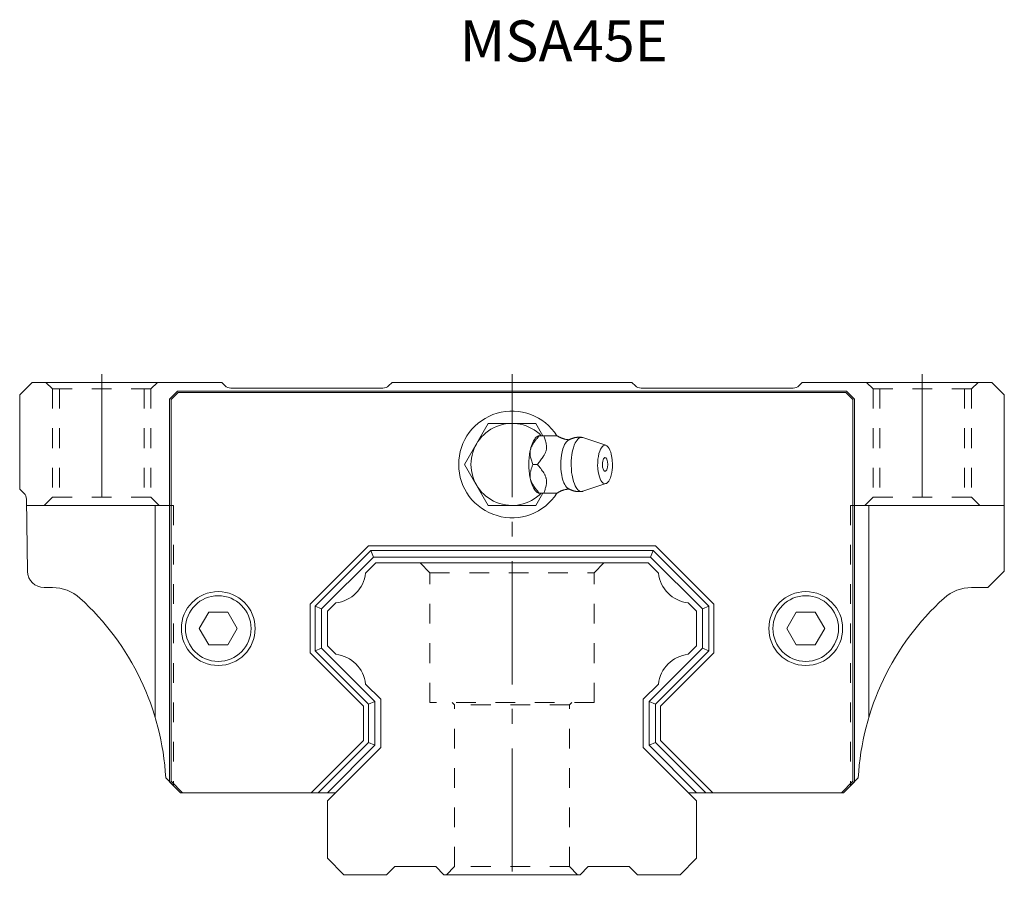
# Model space of a CAD drawing. Units: inches. Extents: x -60 to 425, y 24 to 316.
# Drawn here: x -60 to 60, y 25 to 130 of the extents above; entities that cross this region are included whole.
import ezdxf

# ---------------------------------------------------------------- set-up
doc = ezdxf.new("R2010")
doc.units = ezdxf.units.IN
for name, pattern in [('CENTER', [22.8, 15, -3, 1.8, -3]), ('DASHED', [4.8, 2.4, -2.4]), ('PHANTOM', [27.6, 15, -3, 1.8, -3, 1.8, -3])]:
    doc.linetypes.add(name, pattern=pattern)
doc.layers.add('Unnamed [1]', color=7, linetype='Continuous', lineweight=0)
doc.styles.add('CK_TEXT_STYLE_0031', font='txt', dxfattribs={"width": 0.5, "height": 5})

msp = doc.modelspace()

# ---------------------------------------------------------------- linework, layer by layer
at = {"layer": 'Unnamed [1]', "color": 4, "linetype": 'Continuous', "lineweight": 0}
for p, q in [((-58.5, 85.4), (-60, 83.9)), ((-58.5, 85.4), (-35.375736, 85.4)), ((-35.375736, 85.4), (-34.968629, 84.992893)), ((-14.624264, 85.4), (-15.031371, 84.992893)), ((-14.624264, 85.4), (14.624264, 85.4)), ((14.624264, 85.4), (15.031371, 84.992893)), ((35.375736, 85.4), (34.968629, 84.992893)), ((35.375736, 85.4), (58.5, 85.4)), ((60, 83.9), (58.5, 85.4)), ((-41.725, 83.368934), (-40.768934, 84.325)), ((-41.55, 83.296447), (-40.696447, 84.15)), ((-40.768934, 84.325), (40.768934, 84.325)), ((-40.696447, 84.15), (40.696447, 84.15)), ((-34.261522, 84.7), (-15.738478, 84.7)), ((34.261522, 84.7), (15.738478, 84.7)), ((40.696447, 84.15), (41.55, 83.296447)), ((40.768934, 84.325), (41.725, 83.368934)), ((-60, 83.9), (-60, 72.4)), ((-41.725, 83.368934), (-41.725, 36.731066)), ((-41.55, 83.296447), (-41.55, 36.803553)), ((41.55, 83.296447), (41.55, 36.803553)), ((41.725, 83.368934), (41.725, 36.731066)), ((60, 83.9), (60, 62.4)), ((-2.889512, 80.394918, -10.153079), (-5.773503, 75.4, -10.153079)), ((2.904778, 80.394918, -10.155539), (-2.889512, 80.394918, -10.155539)), ((3.760254, 78.887049, -9.811092), (2.904778, 80.394918, -10.155539)), ((3.223721, 78.9), (3.313626, 78.9)), ((3.867186, 78.9), (3.313626, 78.9)), ((3.867186, 78.9), (5.509303, 78.9)), ((8.636047, 78.673306), (11.453925, 77.73099)), ((2.21898, 77.07994), (2.249939, 77.22006)), ((-5.773503, 75.4, -10.153079), (-2.889072, 70.39598, -10.155539)), ((3.093887, 75.4), (2.540328, 75.4)), ((2.249939, 73.57994), (2.21898, 73.72006)), ((-59.473571, 71.873563), (-60, 72.4)), ((11.453925, 73.069009), (8.636047, 72.126694)), ((-59.180835, 71.183914), (-59.0343, 62.365095)), ((2.88634, 70.399589, -10.153079), (3.760698, 71.91372, -9.810996)), ((3.313626, 71.9), (3.224869, 71.9)), ((3.867186, 71.9), (3.313626, 71.9)), ((5.504761, 71.9), (3.867186, 71.9)), ((-59.174551, 70.4), (-43.5, 70.4)), ((-43.5, 70.4), (-43.5, 44.604221)), ((-2.889072, 70.39598, -10.155539), (2.88634, 70.399589, -10.153079)), ((43.5, 70.4), (43.5, 44.604221)), ((43.5, 70.4), (60, 70.4)), ((-17.469852, 65.5), (-24.6, 58.369848)), ((-17.221324, 64.9), (-24, 58.12132)), ((-17.469852, 65.5), (17.469852, 65.5)), ((-17.221324, 64.9), (-16.889953, 64.1)), ((-17.221324, 64.9), (17.221324, 64.9)), ((16.889953, 64.1), (17.221324, 64.9)), ((17.221324, 64.9), (24, 58.12132)), ((17.469852, 65.5), (24.6, 58.369848)), ((-16.889953, 64.1), (-23.2, 57.789949)), ((-16.889953, 64.1), (16.889953, 64.1)), ((16.889953, 64.1), (23.2, 57.789949)), ((16.600003, 63.4, 0.000056), (17.837154, 62.162849, 0.000054)), ((60, 62.4), (58, 60.4)), ((-56.009356, 60.4), (-57.034605, 60.4)), ((56.009356, 60.4), (58, 60.4)), ((-24.6, 58.369848), (-24.6, 52.430155)), ((-23.2, 57.789949), (-24, 58.12132)), ((-24, 58.12132), (-24, 52.678683)), ((-23.2, 57.789949), (-23.2, 53.010054)), ((21.462847, 58.537154, 0.000048), (22.5, 57.5, 0.000047)), ((23.2, 57.789949), (24, 58.12132)), ((23.2, 57.789949), (23.2, 53.010054)), ((24, 58.12132), (24, 52.678683)), ((24.6, 58.369848), (24.6, 52.430155)), ((-36.954701, 57.4), (-38.109401, 55.4)), ((-34.645299, 57.4), (-36.954701, 57.4)), ((-33.490599, 55.4), (-34.645299, 57.4)), ((22.5, 57.5, 0.000047), (22.5, 53.300003, 0.000041)), ((34.645299, 57.4), (33.490599, 55.4)), ((36.954701, 57.4), (34.645299, 57.4)), ((38.109401, 55.4), (36.954701, 57.4)), ((-38.109401, 55.4), (-36.954701, 53.4)), ((-34.645299, 53.4), (-33.490599, 55.4)), ((33.490599, 55.4), (34.645299, 53.4)), ((36.954701, 53.4), (38.109401, 55.4)), ((-36.954701, 53.4), (-34.645299, 53.4)), ((-23.2, 53.010054), (-24, 52.678683)), ((-16.7, 46.510051), (-23.2, 53.010054)), ((16.7, 46.510051), (23.2, 53.010054)), ((21.462842, 52.262845, 0.000039), (22.5, 53.300003, 0.000041)), ((23.2, 53.010054), (24, 52.678683)), ((34.645299, 53.4), (36.954701, 53.4)), ((-18.1, 45.930152), (-24.6, 52.430155)), ((-17.5, 46.17868), (-24, 52.678683)), ((17.5, 46.17868), (24, 52.678683)), ((18.1, 45.930152), (24.6, 52.430155)), ((-18.1, 45.930152), (-18.1, 41.770243)), ((-16.7, 46.510051), (-17.5, 46.17868)), ((-17.5, 46.17868), (-17.5, 41.521715)), ((-16.7, 46.510051), (-16.7, 41.190345)), ((16.7, 46.510051), (17.5, 46.17868)), ((16.7, 46.510051), (16.7, 41.190345)), ((17.5, 46.17868), (17.5, 41.521715)), ((18.1, 45.930152), (18.1, 41.770243)), ((-18.1, 41.770243), (-24.470223, 35.4)), ((-17.5, 41.521715), (-23.621696, 35.4)), ((-16.7, 41.190345), (-22.490327, 35.4)), ((-16.7, 41.190345), (-17.5, 41.521715)), ((17.5, 41.521715), (16.7, 41.190345)), ((16.7, 41.190345), (22.490327, 35.4)), ((17.5, 41.521715), (23.621696, 35.4)), ((18.1, 41.770243), (24.470223, 35.4)), ((-42.198644, 37.20471), (-40.393934, 35.4)), ((42.198644, 37.20471), (40.393934, 35.4)), ((-41.725, 36.731066), (-40.393934, 35.4)), ((-41.55, 36.803553), (-40.146447, 35.4)), ((40.146447, 35.4), (41.55, 36.803553)), ((40.393934, 35.4), (41.725, 36.731066)), ((-40.393934, 35.4), (-40.197752, 35.4)), ((-40.197752, 35.4), (-31.412436, 35.4)), ((-40.146447, 35.4), (-21.500379, 35.4)), ((40.146447, 35.4), (21.500379, 35.4)), ((40.197752, 35.4), (31.412436, 35.4)), ((40.393934, 35.4), (40.146447, 35.4))]:
    msp.add_line(p, q, dxfattribs=at)
at = {"layer": 'Unnamed [1]', "color": 253, "linetype": 'DASHED', "lineweight": 0}
for p, q in [((-56.8, 85.4), (-56, 84.6)), ((-44, 84.6), (-43.2, 85.4)), ((44, 84.6), (43.2, 85.4)), ((56.8, 85.4), (56, 84.6)), ((-56, 84.6), (-44, 84.6)), ((-56, 84.6), (-56, 71.4)), ((-55.149993, 84.6), (-55.149993, 71.4)), ((-44.84999, 84.6), (-44.84999, 71.4)), ((-44, 84.6), (-44, 71.4)), ((44, 84.6), (44, 71.4)), ((56, 84.6), (44, 84.6)), ((44.84999, 84.6), (44.84999, 71.4)), ((55.149993, 84.6), (55.149993, 71.4)), ((56, 84.6), (56, 71.4)), ((-56, 71.4), (-57, 70.4)), ((-56, 71.4), (-44, 71.4)), ((-44, 71.4), (-43, 70.4)), ((44, 71.4), (43, 70.4)), ((56, 71.4), (44, 71.4)), ((56, 71.4), (57, 70.4)), ((-43.5, 70.4), (-41.25, 70.4)), ((-41.25, 70.4), (-41.25, 36.256066)), ((41.25, 70.4), (41.25, 36.256066)), ((41.25, 70.4), (43.5, 70.4)), ((-11.2, 63.4), (-10, 62.2)), ((11.2, 63.4), (10, 62.2)), ((-10, 62.2), (10, 62.2)), ((-10, 46.4), (-10, 62.2)), ((10, 46.4), (10, 62.2)), ((10, 46.4), (-10, 46.4)), ((-7, 46.1), (-7.3, 46.4)), ((7, 46.1), (-7, 46.1)), ((-7, 26.4), (-7, 46.1)), ((7, 46.1), (7.3, 46.4)), ((7, 26.4), (7, 46.1)), ((-8, 25.4), (-7, 26.4)), ((7, 26.4), (-7, 26.4)), ((8, 25.4), (7, 26.4))]:
    msp.add_line(p, q, dxfattribs=at)
at = {"layer": 'Unnamed [1]', "color": 253, "linetype": 'PHANTOM', "lineweight": 0}
for p, q in [((-50, 86.4), (-50, 69.4)), ((50, 86.4), (50, 69.4))]:
    msp.add_line(p, q, dxfattribs=at)
at = {"layer": 'Unnamed [1]', "color": 253, "linetype": 'CENTER', "lineweight": 0}
msp.add_line((0, 86.4), (0, 24.6), dxfattribs=at)
at = {"layer": 'Unnamed [1]', "color": 4, "linetype": 'Continuous', "lineweight": 0, "extrusion": (0, -1.4617e-06, 1)}
for p, q in [((-16.600003, 63.4, 0.000056), (-17.837154, 62.162849, 0.000054)), ((-21.462847, 58.537154, 0.000048), (-22.5, 57.5, 0.000047)), ((-22.5, 57.5, 0.000047), (-22.5, 53.300003, 0.000041)), ((-21.462842, 52.262845, 0.000039), (-22.5, 53.300003, 0.000041))]:
    msp.add_line(p, q, dxfattribs=at)
at = {"layer": 'Unnamed [1]', "color": 4, "linetype": 'Continuous', "lineweight": 0, "extrusion": (0, -1.46173e-06, 1)}
for p, q in [((-16.600003, 63.4, 0.000056), (16.600003, 63.4, 0.000056)), ((-16, 46.8, 0.000031), (-17.837154, 48.637155, 0.000034)), ((16, 46.8, 0.000031), (17.837154, 48.637155, 0.000034)), ((-16, 46.8, 0.000031), (-16, 40.900396, 0.000023)), ((16, 46.8, 0.000031), (16, 40.900396, 0.000023)), ((-16, 40.900396, 0.000023), (-22.5, 34.400376, 0.000013)), ((-20.5, 25.4), (-15.3, 25.4)), ((-14.3, 26.4, 0.000001), (-15.3, 25.4)), ((9.3, 26.4, 0.000001), (8.3, 25.4)), ((14.3, 26.4, 0.000001), (15.3, 25.4))]:
    msp.add_line(p, q, dxfattribs=at)
at = {"layer": 'Unnamed [1]', "color": 4, "linetype": 'Continuous', "lineweight": 0, "extrusion": (-1.46173e-06, -1.46173e-06, 1)}
for p, q in [((16, 40.900396, 0.000046), (22.5, 34.400376, 0.000046)), ((-22.5, 27.4, -0.00003), (-22.5, 34.400376, -0.00002)), ((22.5, 27.4, 0.000036), (22.5, 34.400376, 0.000046)), ((-22.5, 27.4, -0.00003), (-20.5, 25.4, -0.00003)), ((-14.3, 26.4, -0.000019), (-9.3, 26.4, -0.000012)), ((20.5, 25.4, 0.00003), (22.5, 27.4, 0.000036)), ((-9.3, 26.4, -0.000012), (-8.3, 25.4, -0.000012)), ((-8.3, 25.4, -0.000012), (8.3, 25.4, 0.000012)), ((14.3, 26.4, 0.000022), (9.3, 26.4, 0.000015)), ((20.5, 25.4, 0.00003), (15.3, 25.4, 0.000022))]:
    msp.add_line(p, q, dxfattribs=at)
at = {"layer": 'Unnamed [1]', "color": 4, "linetype": 'Continuous', "lineweight": 0}
for points in [[(3.313626, 78.9), (3.225619, 78.790651), (3.137598, 78.68116), (3.050034, 78.571343), (2.9634, 78.461018), (2.878169, 78.350001), (2.794814, 78.238109), (2.713806, 78.125159), (2.63562, 78.010967), (2.560727, 77.89535), (2.517925, 77.825525), (2.476812, 77.754863), (2.437629, 77.683451), (2.400615, 77.611378), (2.366012, 77.538732), (2.33406, 77.465601), (2.305, 77.392072), (2.279072, 77.318235), (2.256517, 77.244176), (2.255768, 77.241497), (2.255024, 77.238818), (2.254284, 77.236139), (2.253549, 77.23346), (2.252818, 77.23078), (2.252091, 77.228101), (2.251369, 77.225421), (2.250651, 77.22274), (2.249938, 77.22006)], [(3.08565, 78.806697), (2.960865, 78.712564), (2.842031, 78.589523), (2.730463, 78.440793), (2.62718, 78.27003), (2.532891, 78.081121), (2.448005, 77.877998), (2.372655, 77.664466), (2.306734, 77.444083), (2.24994, 77.22006)], [(6.818412, 78.314895), (6.615521, 78.131886), (6.502667, 77.977801), (6.407373, 77.812216), (6.302957, 77.584267), (6.197452, 77.287087), (6.101873, 76.927663), (6.026824, 76.532524), (5.977851, 76.145123), (5.952835, 75.813532), (5.942497, 75.498723), (5.941876, 75.4), (5.941876, 75.4), (5.960819, 74.857262), (5.992972, 74.514959), (6.055769, 74.097258), (6.13208, 73.746178), (6.213687, 73.461656), (6.323957, 73.16534), (6.422799, 72.958493), (6.53579, 72.772602), (6.648675, 72.630434), (6.772952, 72.51661), (6.815894, 72.486714)], [(6.814811, 78.308878), (6.819164, 78.312098), (6.823526, 78.315302), (6.827898, 78.318491), (6.83228, 78.321662), (6.836674, 78.324817), (6.84108, 78.327953), (6.845498, 78.33107), (6.849929, 78.334167), (6.854374, 78.337244), (6.890735, 78.361309), (6.927944, 78.384102), (6.965913, 78.405724), (7.004556, 78.426274), (7.043784, 78.445855), (7.083512, 78.464566), (7.123651, 78.482508), (7.164114, 78.499782), (7.204814, 78.516489), (7.245753, 78.532734), (7.286849, 78.548471), (7.32811, 78.563661), (7.369544, 78.578265), (7.411158, 78.592245), (7.45296, 78.60556), (7.494957, 78.618172), (7.537156, 78.630042), (7.579566, 78.641131), (7.622262, 78.651427), (7.665163, 78.660926), (7.708252, 78.669654), (7.751517, 78.677635), (7.794942, 78.684897), (7.838512, 78.691465), (7.882213, 78.697364), (7.926031, 78.702622), (7.969951, 78.707262), (8.017507, 78.711593), (8.065135, 78.715143), (8.112803, 78.717821), (8.160481, 78.719537), (8.208137, 78.720198), (8.255741, 78.719715), (8.303262, 78.717997), (8.35067, 78.714951), (8.397932, 78.710488), (8.414241, 78.708599), (8.430531, 78.706534), (8.446802, 78.704298), (8.463058, 78.701896), (8.479298, 78.699331), (8.495526, 78.696609), (8.511742, 78.693735), (8.527948, 78.690712), (8.544145, 78.687547)], [(8.475744, 78.7), (8.26832, 78.655182), (8.142446, 78.582994), (8.028307, 78.485927), (7.925972, 78.370877), (7.806073, 78.197807), (7.705063, 78.014241), (7.59458, 77.763908), (7.483092, 77.439985), (7.382147, 77.050301), (7.302853, 76.623234), (7.251043, 76.20503), (7.22453, 75.847013), (7.213551, 75.506791), (7.21289, 75.4), (7.21289, 75.4), (7.236874, 74.759909), (7.271451, 74.406742), (7.31932, 74.074025), (7.40149, 73.665111), (7.497387, 73.313389), (7.600474, 73.021187), (7.705101, 72.785682), (7.80694, 72.600778), (7.903038, 72.458856), (8.022188, 72.320178), (8.125676, 72.229323), (8.243589, 72.15624), (8.366792, 72.112304), (8.480516, 72.100024), (8.597326, 72.115329), (8.635989, 72.126675)], [(8.636112, 78.673284), (8.618415, 78.678873), (8.600674, 78.683812), (8.582897, 78.688099), (8.565087, 78.691731), (8.547251, 78.694705), (8.529393, 78.697021), (8.511519, 78.698676), (8.493634, 78.699669), (8.475744, 78.7)], [(2.218981, 77.07994), (2.179356, 76.874918), (2.146239, 76.67215), (2.119135, 76.472999), (2.09753, 76.278561), (2.080913, 76.089689), (2.068783, 75.907023), (2.06066, 75.731013), (2.056093, 75.561953), (2.054658, 75.4), (2.054658, 75.4), (2.056093, 75.238047), (2.06066, 75.068987), (2.068783, 74.892977), (2.080913, 74.710311), (2.09753, 74.521439), (2.119135, 74.327001), (2.146239, 74.12785), (2.179356, 73.925082), (2.218981, 73.72006)], [(2.21898, 77.07994), (2.209993, 77.023106), (2.203067, 76.966353), (2.198125, 76.909737), (2.195087, 76.853315), (2.193874, 76.797145), (2.194408, 76.741283), (2.19661, 76.685787), (2.2004, 76.630713), (2.2057, 76.57612), (2.224749, 76.439223), (2.250606, 76.30451), (2.282295, 76.17171), (2.318842, 76.040554), (2.359271, 75.910773), (2.40261, 75.782097), (2.447881, 75.654255), (2.494112, 75.52698), (2.540327, 75.4)], [(12.239076, 75.4), (12.212309, 75.969075), (12.176461, 76.261537), (12.102628, 76.644461), (12.029376, 76.908375), (11.942181, 77.144842), (11.843659, 77.346468), (11.737107, 77.508187), (11.654704, 77.601189), (11.57133, 77.670762), (11.488361, 77.7177), (11.379658, 77.747687), (11.276224, 77.744126), (11.179729, 77.712488), (11.091179, 77.658433), (10.985196, 77.559631), (10.894242, 77.441344), (10.793288, 77.266342), (10.690238, 77.02531), (10.596385, 76.722478), (10.522757, 76.382058), (10.475034, 76.045288), (10.450908, 75.757072), (10.441053, 75.484895), (10.440466, 75.4), (10.440466, 75.4), (10.467232, 74.830925), (10.503081, 74.538463), (10.576914, 74.155539), (10.650165, 73.891625), (10.737361, 73.655158), (10.835883, 73.453532), (10.942435, 73.291813), (11.024837, 73.198811), (11.108211, 73.129238), (11.191181, 73.0823), (11.299884, 73.052313), (11.403318, 73.055874), (11.499813, 73.087512), (11.588362, 73.141567), (11.694345, 73.240369), (11.785299, 73.358656), (11.886253, 73.533658), (11.989303, 73.77469), (12.083157, 74.077522), (12.156784, 74.417942), (12.204508, 74.754712), (12.228634, 75.042928), (12.238489, 75.315105), (12.239076, 75.4)], [(11.537895, 76.047658), (11.436045, 76.190069), (11.383112, 76.221385), (11.332398, 76.228932), (11.270451, 76.209128), (11.217949, 76.165613), (11.16199, 76.08679), (11.109513, 75.970496), (11.057582, 75.779143), (11.032533, 75.607195), (11.022999, 75.448017), (11.022467, 75.4), (11.022467, 75.4), (11.024655, 75.302789), (11.03223, 75.1959), (11.046875, 75.081094), (11.070362, 74.961955), (11.104246, 74.84438), (11.149388, 74.736675), (11.205383, 74.648882), (11.270119, 74.591067), (11.339771, 74.570844)], [(2.540327, 75.4), (2.50825, 75.311421), (2.476241, 75.222815), (2.444555, 75.134078), (2.413441, 75.045108), (2.383154, 74.955804), (2.353944, 74.866063), (2.326065, 74.775783), (2.299767, 74.684862), (2.275303, 74.593198), (2.253064, 74.500519), (2.233618, 74.406654), (2.217479, 74.311645), (2.205163, 74.215537), (2.197186, 74.118375), (2.194063, 74.020202), (2.196311, 73.921062), (2.204445, 73.821), (2.21898, 73.72006)], [(2.249938, 73.57994), (2.279905, 73.479152), (2.315711, 73.379519), (2.356876, 73.280993), (2.40292, 73.183528), (2.453364, 73.087075), (2.507729, 72.991587), (2.565535, 72.897018), (2.626303, 72.803318), (2.689553, 72.710442), (2.754723, 72.618369), (2.821429, 72.52704), (2.889458, 72.436354), (2.958601, 72.346209), (3.028645, 72.256501), (3.099381, 72.167129), (3.170597, 72.077989), (3.242083, 71.98898), (3.313626, 71.9)], [(2.24994, 73.57994), (2.306737, 73.355905), (2.372662, 73.13551), (2.448018, 72.921969), (2.53291, 72.718837), (2.627206, 72.529922), (2.730498, 72.359155), (2.842074, 72.210426), (2.960917, 72.087389), (3.085712, 71.993265)], [(6.981859, 72.393924), (6.971653, 72.393859), (6.961452, 72.393742), (6.951258, 72.393574), (6.941069, 72.393352), (6.930886, 72.393078), (6.920709, 72.392749), (6.910537, 72.392366), (6.900369, 72.391927), (6.890207, 72.391433), (6.841678, 72.388304), (6.79328, 72.383961), (6.745041, 72.378482), (6.696989, 72.371941), (6.649152, 72.364415), (6.601558, 72.355981), (6.554234, 72.346713), (6.507209, 72.336689), (6.460509, 72.325984), (6.416165, 72.315165), (6.37218, 72.303794), (6.328593, 72.291874), (6.285439, 72.279405), (6.242754, 72.266391), (6.200576, 72.252833), (6.158939, 72.238733), (6.117882, 72.224092), (6.077439, 72.208913), (6.039824, 72.194085), (6.002769, 72.178797), (5.966251, 72.16307), (5.930248, 72.146923), (5.894739, 72.130375), (5.859702, 72.113447), (5.825115, 72.096158), (5.790955, 72.078528), (5.757202, 72.060576), (5.726135, 72.043587), (5.695562, 72.02639), (5.665645, 72.009039), (5.636545, 71.991588), (5.608423, 71.974093), (5.581441, 71.956605), (5.55576, 71.939181), (5.53154, 71.921874), (5.508944, 71.904738), (5.507329, 71.903469), (5.505723, 71.902201), (5.504126, 71.900934), (5.502538, 71.899667), (5.500958, 71.898401), (5.499385, 71.897136), (5.49782, 71.895871), (5.496262, 71.894607), (5.494711, 71.893342)], [(3.228441, 71.896989), (3.224944, 71.899833), (3.221423, 71.902649), (3.217881, 71.905436), (3.214316, 71.908195), (3.210731, 71.910928), (3.207126, 71.913634), (3.203502, 71.916315), (3.199859, 71.918971), (3.196199, 71.921603), (3.19215, 71.924474), (3.188083, 71.927317), (3.183996, 71.930133), (3.179892, 71.932923), (3.17577, 71.935688), (3.171631, 71.938427), (3.167477, 71.941142), (3.163307, 71.943834), (3.159123, 71.946503), (3.154525, 71.9494), (3.149912, 71.95227), (3.145284, 71.955115), (3.14064, 71.957936), (3.135981, 71.960732), (3.131309, 71.963505), (3.126622, 71.966255), (3.121923, 71.968983), (3.117211, 71.971689), (3.112068, 71.974611), (3.106912, 71.977509), (3.101742, 71.980383), (3.096559, 71.983234), (3.091363, 71.986062), (3.086156, 71.988869), (3.080937, 71.991653), (3.075707, 71.994417), (3.070466, 71.99716)]]:
    msp.add_lwpolyline(points, dxfattribs=at)
at = {"layer": 'Unnamed [1]', "color": 4, "linetype": 'Continuous', "lineweight": 0, "extrusion": (0, 0, -1)}
for points in [[(-3.073434, 78.803751), (-3.078712, 78.806533), (-3.083977, 78.809341), (-3.089227, 78.812176), (-3.094462, 78.815037), (-3.099682, 78.817926), (-3.104886, 78.820844), (-3.110073, 78.823791), (-3.115244, 78.826767), (-3.120398, 78.829773), (-3.125158, 78.832587), (-3.129901, 78.835427), (-3.134628, 78.838295), (-3.139337, 78.841192), (-3.144028, 78.844117), (-3.148701, 78.847073), (-3.153354, 78.850058), (-3.157988, 78.853074), (-3.162601, 78.856123), (-3.166845, 78.858968), (-3.171069, 78.861842), (-3.175274, 78.864744), (-3.179458, 78.867675), (-3.183621, 78.870637), (-3.187762, 78.87363), (-3.191879, 78.876654), (-3.195973, 78.87971), (-3.200043, 78.882799), (-3.203774, 78.885678), (-3.207482, 78.888585), (-3.211166, 78.891522), (-3.214826, 78.894489), (-3.21846, 78.897487), (-3.222068, 78.900517), (-3.225649, 78.903579), (-3.229201, 78.906674), (-3.232725, 78.909802)], [(-3.093887, 75.4), (-3.181894, 75.509349), (-3.269915, 75.61884), (-3.357479, 75.728657), (-3.444113, 75.838982), (-3.529344, 75.949999), (-3.612699, 76.061891), (-3.693706, 76.174841), (-3.771893, 76.289033), (-3.846786, 76.40465), (-3.889587, 76.474475), (-3.9307, 76.545137), (-3.969884, 76.616549), (-4.006898, 76.688622), (-4.041501, 76.761268), (-4.073453, 76.834399), (-4.102513, 76.907928), (-4.128441, 76.981765), (-4.150996, 77.055824), (-4.170092, 77.130766), (-4.185525, 77.205898), (-4.197424, 77.281063), (-4.205916, 77.356103), (-4.211133, 77.430858), (-4.213201, 77.505172), (-4.212252, 77.578886), (-4.208412, 77.651841), (-4.201813, 77.72388), (-4.182764, 77.860777), (-4.156907, 77.99549), (-4.125218, 78.12829), (-4.088671, 78.259445), (-4.048241, 78.389227), (-4.004903, 78.517903), (-3.959631, 78.645744), (-3.913401, 78.77302), (-3.867185, 78.9)], [(-5.502811, 78.904603), (-5.516078, 78.894185), (-5.529616, 78.883821), (-5.543433, 78.873505), (-5.557536, 78.863234), (-5.571935, 78.853002), (-5.586636, 78.842804), (-5.601649, 78.832636), (-5.616983, 78.822494), (-5.632644, 78.812371), (-5.662469, 78.793706), (-5.693373, 78.775135), (-5.725283, 78.7567), (-5.758127, 78.738442), (-5.791833, 78.720402), (-5.826331, 78.702621), (-5.861547, 78.68514), (-5.89741, 78.668001), (-5.933848, 78.651245), (-5.973482, 78.633747), (-6.013684, 78.616749), (-6.054445, 78.600266), (-6.095754, 78.584311), (-6.1376, 78.568896), (-6.179975, 78.554035), (-6.222867, 78.539742), (-6.266266, 78.526031), (-6.310163, 78.512913), (-6.356464, 78.499882), (-6.403253, 78.487549), (-6.45049, 78.475952), (-6.498132, 78.465127), (-6.546138, 78.455112), (-6.594467, 78.445944), (-6.643076, 78.437659), (-6.691925, 78.430296), (-6.740972, 78.42389), (-6.76917, 78.420662), (-6.797423, 78.417757), (-6.825734, 78.415174), (-6.854108, 78.412908), (-6.882547, 78.410957), (-6.911055, 78.409316), (-6.939637, 78.407984), (-6.968295, 78.406957), (-6.997032, 78.406231)], [(-3.867185, 71.9), (-3.906872, 72.009349), (-3.946511, 72.11884), (-3.985549, 72.228657), (-4.023432, 72.338982), (-4.059606, 72.449999), (-4.093518, 72.561891), (-4.124614, 72.674841), (-4.152341, 72.789033), (-4.176144, 72.90465), (-4.188092, 72.974475), (-4.19798, 73.045137), (-4.205608, 73.116549), (-4.210774, 73.188622), (-4.213275, 73.261268), (-4.212912, 73.334399), (-4.209481, 73.407928), (-4.202781, 73.481765), (-4.19261, 73.555824), (-4.178592, 73.630766), (-4.160825, 73.705898), (-4.139509, 73.781063), (-4.114843, 73.856103), (-4.087026, 73.930858), (-4.056256, 74.005172), (-4.022733, 74.078886), (-3.986656, 74.151841), (-3.948224, 74.22388), (-3.868682, 74.360777), (-3.783298, 74.49549), (-3.692927, 74.62829), (-3.598424, 74.759445), (-3.500646, 74.889227), (-3.400448, 75.017903), (-3.298685, 75.145744), (-3.196213, 75.27302), (-3.093887, 75.4)], [(-11.339771, 74.570844), (-11.364456, 74.573357), (-11.388919, 74.580851), (-11.412941, 74.593191), (-11.436319, 74.610159), (-11.458868, 74.631466), (-11.480425, 74.656758), (-11.500853, 74.685634), (-11.520045, 74.717663), (-11.537919, 74.752393)], [(-8.539267, 72.108277), (-8.497106, 72.102445), (-8.45497, 72.097347), (-8.412853, 72.092987), (-8.370746, 72.089368), (-8.328644, 72.086493), (-8.28654, 72.084365), (-8.244427, 72.082987), (-8.202299, 72.082362), (-8.160148, 72.082493), (-8.113859, 72.08351), (-8.067559, 72.08543), (-8.021271, 72.088243), (-7.975018, 72.091938), (-7.928826, 72.096504), (-7.882716, 72.101931), (-7.836712, 72.108206), (-7.790839, 72.11532), (-7.74512, 72.123261), (-7.701364, 72.131659), (-7.657778, 72.140801), (-7.614365, 72.150679), (-7.571133, 72.161283), (-7.528087, 72.172605), (-7.485231, 72.184637), (-7.442571, 72.197368), (-7.400114, 72.21079), (-7.357863, 72.224895), (-7.317221, 72.239176), (-7.276809, 72.254108), (-7.23666, 72.269709), (-7.196806, 72.286), (-7.157279, 72.303002), (-7.11811, 72.320734), (-7.079332, 72.339216), (-7.040976, 72.35847), (-7.003076, 72.378515), (-6.980664, 72.390873), (-6.958421, 72.403519), (-6.936343, 72.416448), (-6.914425, 72.429659), (-6.892664, 72.443148), (-6.871054, 72.456912), (-6.849592, 72.47095), (-6.828272, 72.485257), (-6.807091, 72.499832)]]:
    msp.add_lwpolyline(points, dxfattribs=at)
at = {"layer": 'Unnamed [1]', "color": 4, "linetype": 'Continuous', "lineweight": 0}
for centre, radius in [((-35.8, 55.4), 4.5), ((-35.8, 55.4), 4), ((35.8, 55.4), 4.5), ((35.8, 55.4), 4)]:
    msp.add_circle(centre, radius, dxfattribs=at)
for centre, radius, start, end in [((-34.261522, 85.7), 1, 225, 270), ((-15.738478, 85.7), 1, 270, 315), ((15.738478, 85.7), 1, 225, 270), ((34.261522, 85.7), 1, 270, 315), ((0, 75.4), 6.5, 32.57897, 327.42103), ((0, 75.4), 5, 44.427004, 315.572996), ((10.184921, 75.4), 1.5, 334.421354, 25.578646), ((-60.180683, 71.166461), 1, 1, 44.99957), ((-57.034605, 62.4), 2, 181, 270), ((-21.91243, 62.61243, 0.000054), 4.1, 276.29539811, 353.70463271), ((21.91243, 62.61243, 0.000054), 4.1, 186.29536729, 263.70460189), ((-56.009356, 55.4), 5, 47.794554, 90), ((56.009356, 55.4), 5, 90, 132.205446), ((-74.147713, 35.4), 32, 3.233036, 47.794554), ((74.147713, 35.4), 32, 132.205446, 176.766964), ((-21.91243, 48.187569, 0.000033), 4.1, 6.29543319, 83.70453598), ((21.91243, 48.187569, 0.000033), 4.1, 96.29546402, 173.70456696)]:
    msp.add_arc(centre, radius, start, end, dxfattribs=at)

# ---------------------------------------------------------------- texts
at = {"layer": 'Unnamed [1]', "color": 4, "lineweight": 0, "insert": (-6.372563, 129.50511), "char_height": 5, "attachment_point": 1, "line_spacing_factor": 1.2, "style": 'CK_TEXT_STYLE_0031'}
msp.add_mtext('MSA45E', dxfattribs=at)

doc.saveas('drawing.dxf')
